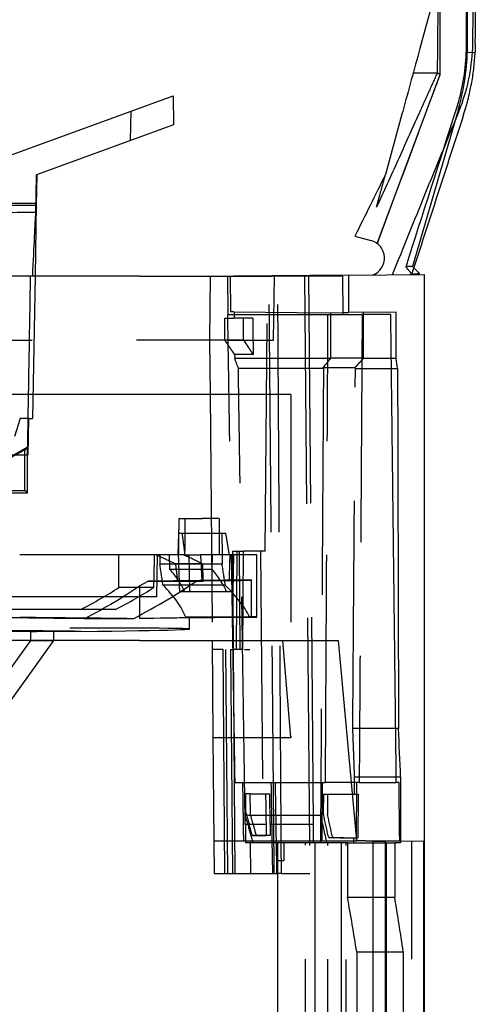
# Model space of a CAD drawing. Units: millimetres. Extents: x -45 to 45, y -100 to 282.
# Drawn here: x 12 to 37, y 199 to 253 of the extents above; entities that cross this region are included whole.
import ezdxf

# ---------------------------------------------------------------- set-up
doc = ezdxf.new("R2010")
doc.units = ezdxf.units.MM
doc.linetypes.add('DASHED', pattern=[0.75, 0.5, -0.25])
doc.layers.add('GEB-KONTUR-A', color=5, linetype='CONTINUOUS')
doc.layers.add('GEB-VERDECKT', color=2, linetype='DASHED')

msp = doc.modelspace()

# ---------------------------------------------------------------- linework, layer by layer
at = {"layer": 'GEB-KONTUR-A', "ltscale": 25}
for p, q in [((34.977, 254.917), (34.12, 251.783)), ((34.12, 251.783), (34.045, 251.507)), ((37.074, 251.346), (37.073, 251.307)), ((10.958, 245.427), (20.5, 248.9)), ((20.5, 248.9), (20.528, 247.314)), ((33.06, 247.907), (32.151, 244.583)), ((33.1, 248.055), (33.06, 247.907)), ((20.528, 247.314), (13.005, 244.576)), ((13.018, 244.58), (12.988, 242.889)), ((12.994, 243), (12.924, 239)), ((12.994, 243), (12.99, 243)), ((30.476, 241.202), (31.359, 240.966)), ((18.662, 239), (-18.662, 239)), ((18.662, 239), (25.913, 239)), ((23.623, 239.002), (23.821, 239.004)), ((23.623, 239.002), (23.623, 239)), ((30.125, 239.059), (23.821, 239.004)), ((29.812, 239), (25.913, 239)), ((29.841, 236.9), (29.812, 239)), ((30.125, 239.059), (34.3, 239.095)), ((30.125, 239.059), (30.125, 237.01)), ((33.591, 239.095), (33.485, 239.088)), ((34.027, 239.152), (33.711, 239.468)), ((34.028, 239.093), (34.028, 239.152)), ((34.3, 185), (34.3, 239.095)), ((29.84, 237.007), (30.125, 237.01)), ((29.841, 236.9), (30.831, 236.9)), ((32.747, 237.032), (30.125, 237.01)), ((32.446, 236.9), (30.831, 236.9)), ((30.957, 236.9), (30.957, 237.017)), ((32.747, 234.5), (32.747, 237.032)), ((32.474, 234.5), (32.747, 234.5)), ((32.481, 233.933), (32.818, 233.933)), ((18.662, 219), (-18.662, 219)), ((3.1, 205.634), (12.69, 219)), ((13.943, 219), (5.356, 207.031)), ((18.662, 219), (26.071, 219)), ((22.644, 219), (22.69, 213.671)), ((26.071, 219), (29.575, 219)), ((26.952, 213.671), (26.514, 219)), ((30.586, 208), (29.575, 219)), ((32.87, 214.167), (32.715, 214.167)), ((22.69, 213.671), (22.74, 208)), ((22.69, 213.671), (26.952, 213.671)), ((32.986, 211.5), (32.746, 211.5)), ((32.987, 211.5), (32.987, 207.9)), ((32.898, 211.2), (32.75, 211.2)), ((22.74, 208), (22.756, 206.2)), ((22.74, 208), (30.586, 208)), ((24.474, 208), (24.474, 207.9)), ((28.586, 207.9), (24.474, 207.9)), ((24.774, 206.2), (24.757, 207.9)), ((26.25, 179.281), (26.25, 207.9)), ((29.74, 207.9), (28.586, 207.9)), ((29.74, 179.232), (29.74, 207.9)), ((30.069, 207.9), (30.069, 204.9)), ((30.069, 207.9), (32.661, 207.9)), ((30.424, 207.9), (30.425, 208)), ((31.06, 208), (30.586, 208)), ((31.06, 208), (32.936, 208)), ((32.661, 207.9), (32.661, 204.9)), ((32.987, 207.9), (32.661, 207.9)), ((22.756, 206.2), (24.774, 206.2)), ((24.774, 206.2), (26.2, 206.2)), ((26.25, 206.2), (26.2, 206.2)), ((30.069, 204.9), (32.661, 204.9)), ((30.575, 201.899), (30.575, 179.337)), ((30.575, 201.899), (33.125, 201.899)), ((33.125, 201.899), (33.125, 51.549))]:
    msp.add_line(p, q, dxfattribs=at)
msp.add_arc((31.1, 240), 1, 291.6296, 74.9986, dxfattribs=at)
for centre, major_axis, ratio, start_param, end_param in [((24.706, 250.781), (-9.048, -9.227), 0.916081, 2.066201, 2.104022), ((24.704, 250.79), (-8.978, -9.303), 0.916745, 2.09603, 2.109166), ((24.594, 250.81), (-9.06, -9.397), 0.916282, 2.111755, 2.122684), ((91.295, 209), (-419.224, 0.599), 0.08109, 4.900445, 4.905455), ((0, 208.28), (0.356, 85.75), 0.399979, 5.017857, 5.024799), ((0, 146.686), (0.306, 229.431), 0.149494, 4.998987, 5.011129), ((0, -1670.854), (0, 2554.814), 0.015117, 5.537632, 5.538614), ((0, 184.375), (0.383, 60.743), 0.524298, 5.008357, 5.060378), ((0, 184.375), (0.413, 65.416), 0.524298, 4.986903, 5.034849)]:
    msp.add_ellipse(centre, major_axis=major_axis, ratio=ratio, start_param=start_param, end_param=end_param, dxfattribs=at)
for points, knots in [([(37.126, 269.603), (37.103, 266.637), (37.075, 263.67), (37.009, 257.737), (36.972, 254.771), (36.929, 251.804)], [0.000001, 0.000001, 0.000001, 0.000001, 0.893408, 0.893408, 1.786816, 1.786816, 1.786816, 1.786816]), ([(37.085, 251.807), (37.096, 254.403), (37.106, 256.996), (37.124, 262.187), (37.131, 264.781), (37.138, 267.376)], [0.000027, 0.000027, 0.000027, 0.000027, 0.779641, 0.779641, 1.559243, 1.559243, 1.559243, 1.559243]), ([(34.045, 251.507), (33.887, 250.931), (33.73, 250.358), (33.415, 249.205), (33.26, 248.639), (33.1, 248.055)], [0, 0, 0, 0, 0.1792715, 0.1792715, 0.358411, 0.358411, 0.358411, 0.358411]), ([(36.922, 251.529), (36.897, 250.938), (36.821, 250.348), (36.573, 249.187), (36.4, 248.617), (36.182, 248.064)], [0, 0, 0, 0, 0.178221, 0.178221, 0.356368, 0.356368, 0.356368, 0.356368]), ([(36.929, 251.804), (36.929, 251.758), (36.928, 251.713), (36.925, 251.621), (36.924, 251.575), (36.922, 251.529)], [0, 0, 0, 0, 0.01380187, 0.01380187, 0.02760374, 0.02760374, 0.02760374, 0.02760374]), ([(37.085, 251.807), (37.085, 251.784), (37.085, 251.761), (37.084, 251.715), (37.084, 251.691), (37.084, 251.668)], [-0.01395688, -0.01395688, -0.01395688, -0.01395688, -0.00698592, -0.00698592, -0.00000853, -0.00000853, -0.00000853, -0.00000853]), ([(36.887, 249.637), (36.937, 249.913), (36.977, 250.191), (37.039, 250.748), (37.061, 251.027), (37.073, 251.307)], [0.0000348, 0.0000348, 0.0000348, 0.0000348, 0.0841747, 0.0841747, 0.1683155, 0.1683155, 0.1683155, 0.1683155]), ([(36.676, 248.668), (36.718, 248.828), (36.756, 248.989), (36.816, 249.265), (36.839, 249.38), (36.861, 249.496)], [-0.09931832, -0.09931832, -0.09931832, -0.09931832, -0.04966628, -0.04966628, -0.01444786, -0.01444786, -0.01444786, -0.01444786]), ([(36.123, 247.917), (35.518, 246.446), (34.915, 244.974), (33.716, 242.029), (33.118, 240.554), (32.523, 239.08)], [0, 0, 0, 0, 0.4770222, 0.4770222, 0.9540528, 0.9540528, 0.9540528, 0.9540528]), ([(36.444, 247.876), (35.967, 246.415), (35.489, 244.948), (34.539, 242.025), (34.064, 240.558), (33.591, 239.095)], [-0.9219886, -0.9219886, -0.9219886, -0.9219886, -0.4610776, -0.4610776, -0.0000139, -0.0000139, -0.0000139, -0.0000139]), ([(36.182, 248.064), (36.173, 248.04), (36.163, 248.015), (36.143, 247.966), (36.133, 247.941), (36.123, 247.917)], [0.000001, 0.000001, 0.000001, 0.000001, 0.00794442, 0.00794442, 0.01588783, 0.01588783, 0.01588783, 0.01588783]), ([(12.969, 242.507), (12.975, 242.852), (12.981, 243.197), (12.993, 243.886), (12.999, 244.231), (13.005, 244.576)], [-0.2069119, -0.2069119, -0.2069119, -0.2069119, -0.1034566, -0.1034566, -0.000001, -0.000001, -0.000001, -0.000001]), ([(32.151, 244.583), (31.872, 244.019), (31.594, 243.456), (31.036, 242.329), (30.756, 241.765), (30.476, 241.202)], [-0.3769407, -0.3769407, -0.3769407, -0.3769407, -0.1884776, -0.1884776, -0.0000327, -0.0000327, -0.0000327, -0.0000327]), ([(12.988, 242.889), (12.992, 242.963), (12.994, 243), (12.994, 243), (12.994, 243), (12.994, 243)], [-0.5494081, -0.5494081, -0.5494081, -0.5494081, -0.2747045, -0.2747045, -0.2747045, -0.2747045, -0.2747045, -0.2747045]), ([(12.796, 239), (12.837, 239.852), (12.872, 240.576), (12.93, 241.751), (12.953, 242.2), (12.969, 242.507)], [-1.087126, -1.087126, -1.087126, -1.087126, -0.543566, -0.543566, -0.000003, -0.000003, -0.000003, -0.000003]), ([(33.6, 239.122), (33.741, 239.131), (33.847, 239.139), (33.991, 239.149), (34.028, 239.152), (34.028, 239.152)], [0.0049235, 0.0049235, 0.0049235, 0.0049235, 0.2725928, 0.2725928, 0.5451821, 0.5451821, 0.5451821, 0.5451821])]:
    msp.add_open_spline(points, degree=3, knots=knots, dxfattribs=at)
for points in [[(32.472, 234.686), (32.459, 235.793), (32.446, 236.9)], [(32.75, 211.2), (32.612, 222.897), (32.474, 234.496)], [(32.936, 208), (32.917, 209.601), (32.898, 211.2)]]:
    msp.add_open_spline(points, degree=2, dxfattribs=at)
for points, weights in [([(32.818, 233.933), (32.844, 224.058), (32.87, 214.167)], [0.999980041056, 0.99994915084, 0.999925193491]), ([(28.587, 208), (28.586, 207.95), (28.586, 207.9)], [1.0000001401, 1.00000013399, 1.00000012784])]:
    msp.add_rational_spline(points, weights, degree=2, dxfattribs=at)
at = {"layer": 'GEB-VERDECKT', "ltscale": 25}
for p, q in [((35.15, 250.086), (35.15, 272.625)), ((36.65, 251.639), (36.65, 268.166)), ((36.598, 251.57), (36.641, 267.345)), ((36.598, 251.57), (36.641, 267.345)), ((36.598, 251.639), (36.598, 251.57)), ((36.598, 251.639), (36.598, 251.639)), ((37.084, 251.668), (37.073, 251.307)), ((37.084, 251.668), (37.074, 251.346)), ((36.696, 251.28), (36.689, 251.283)), ((36.696, 251.28), (36.689, 251.283)), ((36.696, 251.28), (37.073, 251.307)), ((31.691, 240.807), (35.15, 250.086)), ((36.155, 248.174), (33.638, 239.542)), ((36.05, 248.192), (36.067, 248.246)), ((36.067, 248.246), (36.067, 248.246)), ((18.172, 246.456), (18.2, 248.063)), ((32.151, 244.583), (32.151, 244.583)), ((12.99, 243), (10.933, 243)), ((33.711, 239.468), (33.638, 239.542)), ((12.924, 239), (12.788, 231.2)), ((22.531, 239), (22.5, 235.5)), ((23.483, 239), (23.501, 236.9)), ((23.623, 239.002), (23.623, 239.002)), ((23.623, 239), (23.644, 237.047)), ((25.547, 223.9), (25.679, 239)), ((26.019, 235.5), (26.067, 239)), ((27.714, 239), (28, 206.2)), ((27.928, 239.04), (28.191, 208.9)), ((33.591, 239.095), (33.484, 239.088)), ((23.501, 236.9), (29.841, 236.9)), ((23.501, 236.9), (23.501, 236.9)), ((23.842, 237.045), (23.644, 237.047)), ((23.644, 237.047), (23.644, 237.047)), ((23.842, 237.045), (29.035, 237)), ((23.855, 237.045), (23.858, 236.7)), ((29.035, 237), (29.84, 237.007)), ((29.146, 237.001), (29.146, 234.5)), ((30.957, 234.5), (30.957, 236.9)), ((23.334, 235.507), (23.334, 236.7)), ((23.334, 236.7), (23.858, 236.7)), ((24.872, 236.7), (23.858, 236.7)), ((24.36, 235.507), (24.36, 236.7)), ((-18.488, 235.5), (18.488, 235.5)), ((23.563, 235.5), (18.488, 235.5)), ((22.5, 235.5), (22.526, 232.5)), ((23.334, 235.507), (24.36, 235.507)), ((23.563, 235.5), (26.019, 235.5)), ((23.878, 234.7), (23.88, 234.5)), ((23.88, 234.5), (29.146, 234.5)), ((30.957, 234.5), (29.146, 234.5)), ((30.957, 234.5), (32.474, 234.5)), ((24.081, 233.956), (28.703, 233.956)), ((28.703, 233.956), (28.752, 234)), ((30.504, 233.933), (32.481, 233.933)), ((18.488, 232.5), (-18.488, 232.5)), ((23.563, 232.5), (18.488, 232.5)), ((22.526, 232.5), (22.644, 219)), ((26.952, 232.5), (23.563, 232.5)), ((26.952, 232.5), (26.952, 213.671)), ((12.1, 231.2), (11.8, 230.2)), ((12.589, 231.2), (12.1, 231.2)), ((12.553, 229.2), (12.589, 231.2)), ((12.589, 231.2), (12.788, 231.2)), ((11.6, 229.1), (12.5, 229.62)), ((12.36, 229.475), (11.615, 229.044)), ((12.5, 229.62), (12.36, 229.475)), ((12.36, 227.24), (12.36, 229.475)), ((12.5, 229.62), (12.5, 227.1)), ((7.444, 229.2), (12.495, 229.2)), ((5.046, 227.24), (12.36, 227.24)), ((12.5, 227.1), (6.893, 227.1)), ((12.36, 227.24), (12.5, 227.1)), ((20.813, 225.7), (22.121, 225.7)), ((23.02, 225.7), (22.121, 225.7)), ((23.02, 225.7), (23.037, 223.7)), ((20.787, 223.7), (20.815, 224.9)), ((20.987, 224.9), (23.391, 224.9)), ((23.178, 224.9), (23.189, 223.7)), ((23.814, 218.5), (23.77, 223.9)), ((23.77, 223.9), (24.125, 223.9)), ((24.006, 223.9), (23.962, 218.5)), ((24.125, 223.9), (24.365, 223.9)), ((24.125, 223.9), (24.17, 218.5)), ((24.32, 218.5), (24.365, 223.9)), ((25.547, 223.9), (24.365, 223.9)), ((25.296, 223.9), (25.45, 206.2)), ((21.081, 223.7), (12.083, 223.7)), ((19.6, 221.4), (19.64, 223.7)), ((19.771, 223.7), (19.771, 223.2)), ((20.326, 222.908), (20.309, 223.7)), ((21.081, 223.7), (22.004, 223.7)), ((21.365, 223.7), (21.4, 221.7)), ((23.631, 223.7), (22.004, 223.7)), ((23.189, 223.7), (23.189, 223.2)), ((25.1, 223.7), (23.631, 223.7)), ((23.737, 221.7), (23.771, 223.7)), ((23.8, 221.7), (23.835, 223.7)), ((25.1, 220.291), (25.1, 223.7)), ((23.189, 223.2), (19.771, 223.2)), ((22.649, 222.908), (20.326, 222.908)), ((22.121, 223.202), (20.631, 223.202)), ((18.653, 222.005), (19.125, 222.252)), ((24.795, 222.325), (19.125, 222.252)), ((19.125, 222.252), (21.762, 222.252)), ((22.16, 222.259), (20.743, 222.256)), ((22.078, 222.283), (23.589, 222.288)), ((24.795, 220.275), (24.795, 222.325)), ((19.443, 221.908), (17.525, 221.908)), ((18.653, 222.005), (18.653, 220.228)), ((23.365, 222.032), (19.946, 222.032)), ((20.847, 221.7), (23.737, 221.7)), ((23.8, 221.7), (23.737, 221.7)), ((19.6, 221.4), (7.659, 221.4)), ((17.334, 220.7), (11.413, 220.7)), ((18.311, 220.198), (15.638, 220.198)), ((18.653, 220.228), (24.795, 220.275)), ((24.695, 220.306), (21.191, 220.288)), ((21.4, 219.629), (21.4, 220.277)), ((12.691, 219.504), (3.1, 219.504)), ((5.356, 219.512), (13.947, 219.512)), ((12.691, 219.002), (12.691, 219.504)), ((12.691, 219.504), (13.005, 219.5)), ((13.005, 219.5), (13.947, 219.512)), ((15.461, 219.5), (13.005, 219.5)), ((13.947, 219.512), (13.947, 219.005)), ((12.69, 219), (12.691, 219.002)), ((12.691, 219.002), (13.005, 219)), ((13.005, 219), (13.947, 219.005)), ((13.947, 219.005), (13.943, 219)), ((23.241, 218.5), (22.648, 218.5)), ((23.339, 206.2), (23.241, 218.5)), ((23.385, 218.5), (23.483, 206.2)), ((23.659, 218.5), (23.76, 206.2)), ((23.659, 218.5), (23.806, 218.5)), ((23.907, 206.2), (23.806, 218.5)), ((24.32, 218.5), (23.806, 218.5)), ((32.715, 214.167), (30.36, 214.167)), ((30.451, 210.567), (30.461, 211.5)), ((30.46, 211.5), (30.461, 211.5)), ((30.461, 211.5), (30.461, 211.5)), ((32.746, 211.5), (30.461, 211.5)), ((32.986, 211.5), (32.987, 211.5)), ((23.902, 211.2), (28.862, 211.2)), ((28.677, 211.2), (28.659, 208)), ((30.713, 211.2), (28.862, 211.2)), ((30.557, 211.2), (30.537, 208)), ((30.713, 211.2), (32.75, 211.2)), ((24.711, 210.586), (24.484, 210.586)), ((24.711, 210.586), (24.727, 209.536)), ((24.711, 210.586), (25.794, 210.586)), ((25.794, 210.586), (25.81, 208.9)), ((28.749, 210.567), (28.742, 209.537)), ((28.749, 210.567), (28.97, 210.567)), ((28.97, 210.567), (28.964, 209.537)), ((28.97, 210.567), (30.642, 210.567)), ((30.661, 210.567), (30.637, 208.167)), ((30.642, 210.567), (30.661, 210.567)), ((24.452, 209.419), (28.596, 209.419)), ((28.964, 209.537), (28.964, 209.537)), ((24.459, 208.9), (24.469, 208.9)), ((24.469, 208.9), (24.474, 208)), ((24.907, 208.9), (24.469, 208.9)), ((25.601, 208.898), (25.601, 208.286)), ((25.819, 208.9), (25.811, 208.9)), ((28.2, 208.9), (25.819, 208.9)), ((25.82, 208.9), (25.82, 208.286)), ((28.2, 207.9), (28.2, 208.9)), ((25.82, 208.286), (25.601, 208.286)), ((29.666, 208.167), (29.88, 208.167)), ((29.88, 208.167), (30.618, 208.167)), ((30.425, 208), (30.427, 208.167)), ((30.618, 208.167), (30.637, 208.167)), ((24.757, 207.9), (24.756, 208)), ((26.582, 207.9), (26.582, 206.9)), ((27.757, 20.258), (27.757, 207.9)), ((28.279, 207.9), (28.279, 20.253)), ((28.997, 20.247), (28.997, 207.9)), ((30.069, 207.9), (29.74, 207.9)), ((30, 20.238), (30, 207.9)), ((31.456, 207.97), (32.137, 207.976)), ((31.456, 207.97), (31.456, 20.225)), ((31.463, 207.9), (31.463, 20.225)), ((32.137, 207.976), (34.242, 207.995)), ((32.137, 207.976), (32.137, 20.22)), ((32.2, 207.9), (32.2, 20.219)), ((33.599, 51.507), (33.599, 207.989)), ((34.242, 207.995), (34.242, 51.458)), ((26.582, 206.9), (26.25, 206.9)), ((26.445, 206.2), (26.25, 206.2)), ((26.445, 206.2), (28, 206.2))]:
    msp.add_line(p, q, dxfattribs=at)
msp.add_arc((24.212, 251.648), 12.438, 343.7838, 359.9596, dxfattribs=at)
for centre, major_axis, ratio, start_param, end_param in [((36.335, 248.1), (-0.285, 0.091), 0.001337, 0.000534, 0.000568), ((36.336, 248.1), (-0.286, 0.091), 0.002229, 0.000056, 0.00009), ((36.354, 248.157), (-0.286, 0.09), 0.003272, 6.283047, 6.283305), ((36.353, 248.157), (-0.286, 0.089), 0.005371, 6.283146, 6.283406), ((24.704, 250.79), (-8.978, -9.303), 0.916745, 2.109166, 2.112363), ((35.887, 209), (-362.26, -0.601), 0.093841, 4.775487, 4.781191), ((0, 152.331), (23.902, 154.911), 0.15634, 5.330805, 5.331012), ((0.004, 209.902), (-0.384, 46.97), 0.599888, 5.245099, 5.258645), ((0.007, 210.188), (0.331, 79.68), 0.399864, 5.016645, 5.017531), ((0.235, 223.059), (-23.413, 2.808), 0.21232, 3.68091, 3.768385), ((0, 223.181), (25.092, -3.009), 0.212295, 0.517634, 0.599154), ((0, 222.2), (8.643, 286.893), 0.082138, 4.715171, 4.720092), ((0, 223.2), (9.448, -52.98), 0.362432, 1.484251, 1.506256), ((0.042, 222.851), (-21.359, 2.724), 0.341266, 3.350857, 3.506596), ((0, 222.2), (-11.854, 286.893), 0.077117, 4.70941, 4.712695), ((-0.047, 222.955), (23.799, -3.035), 0.341266, 0.2124, 0.352196), ((0, 223.2), (11.081, -62.14), 0.362432, 1.487495, 1.506256), ((0, 220.106), (-25.049, -6.598), 0.242273, 2.324691, 2.556248), ((-0.012, 222.2), (23.5, 0.142), 0.006306, 5.794983, 5.935088), ((0, 222.2), (25.1, 0.151), 0.006306, 5.761529, 5.794248), ((0, 222.2), (-25.1, -0.151), 0.006306, 2.792796, 2.985416), ((-0.078, 221.851), (-21.335, -4.867), 0.284595, 2.317485, 2.473224), ((0, 220.106), (-21.357, -5.625), 0.242273, 2.326459, 2.5656), ((0.086, 221.955), (23.672, 5.4), 0.284595, 5.461624, 5.602013), ((0, 222.2), (21.374, -3.27), 0.323199, 0.18925, 0.420099), ((0, 222.2), (-25.069, 3.835), 0.323199, 3.370854, 3.564936), ((0, 220.2), (-21.4, 0.129), 0.006306, 3.893038, 4.328455), ((0, 220.2), (25.1, -0.151), 0.006306, 0.753214, 1.068569), ((0, 220.2), (-21.4, -0.077), 0.003783, 2.629312, 3.281424), ((0, 220.2), (-25.1, -0.091), 0.003783, 2.98544, 3.321435), ((0, 219.5), (21.4, 0.129), 0.006306, 5.519744, 7.469971), ((0, 219.5), (21.4, -0.129), 0.006306, 0.763441, 1.186862), ((0, 218.5), (25.342, 0), 0.00001, 6.012617, 6.058138), ((0.018, 160.139), (0.28, 209.983), 0.149187, 4.959687, 4.972811), ((0, -1662.696), (0, 2538.496), 0.015117, 5.539859, 5.542774), ((0, -1670.854), (0, 2554.814), 0.015117, 5.538614, 5.540522), ((0.004, 180.81), (0.331, -56.873), 0.499892, 2.084446, 2.094986), ((0, 181.259), (0, 57.262), 0.496454, 5.217896, 5.227951), ((-0.005, 183.014), (0.368, -63.223), 0.499877, 1.972459, 1.998739), ((0, 183.085), (0, 63.474), 0.497946, 5.120581, 5.14071), ((0, 183.093), (0, 63.875), 0.497946, 5.117732, 5.137707), ((0, 181.803), (0.328, -56.4), 0.499968, 2.048947, 2.069055), ((0, 182.139), (0, 56.658), 0.494193, 5.193227, 5.20427), ((0.044, 208.583), (27.951, 0.285), 0.004823, 0.416831, 0.491894), ((0.086, 208.587), (27.905, 0.277), 0.005036, 0.41678, 0.491955), ((0, 181.123), (0, 57.536), 0.494116, 5.216209, 5.217971), ((0, 182.139), (0, -57.063), 0.494193, 2.047938, 2.05892), ((-0.002, 208.391), (28.002, -0.119), 0.000401, 0.416951, 0.477356), ((-0.002, 208.394), (28.202, -0.122), 0.000394, 0.413812, 0.473685), ((-0.002, 208.393), (28.202, -0.121), 0.000405, 0.413812, 0.473685), ((-0.005, 208.142), (31.858, 0), 0.002191, 0.372709, 0.419632), ((-0.005, 208.141), (31.858, 0), 0.002197, 0.372709, 0.419632), ((-0.004, 208.141), (32.057, 0), 0.002195, 0.370266, 0.416845)]:
    msp.add_ellipse(centre, major_axis=major_axis, ratio=ratio, start_param=start_param, end_param=end_param, dxfattribs=at)
for points, knots in [([(35.04, 255.147), (35.035, 254.561), (35.03, 253.975), (35.019, 252.803), (35.013, 252.217), (35.007, 251.631)], [0, 0, 0, 0, 0.1764855, 0.1764855, 0.3529998, 0.3529998, 0.3529998, 0.3529998]), ([(35.007, 251.631), (35.007, 251.585), (35.006, 251.539), (35.005, 251.448), (35.005, 251.402), (35.005, 251.356)], [0.000001, 0.000001, 0.000001, 0.000001, 0.0137978, 0.0137978, 0.0275946, 0.0275946, 0.0275946, 0.0275946]), ([(36.689, 251.283), (36.638, 251.338), (36.607, 251.384), (36.6, 251.457), (36.597, 251.482), (36.597, 251.511), (36.598, 251.57)], [0, 0, 0, 0, 0.743008, 0.743008, 0.743008, 1, 1, 1, 1]), ([(36.689, 251.283), (36.637, 251.339), (36.608, 251.381), (36.6, 251.454), (36.597, 251.479), (36.597, 251.508), (36.598, 251.57)], [0, 0, 0, 0, 0.743008, 0.743008, 0.743008, 1, 1, 1, 1]), ([(35.005, 251.356), (35.003, 251.158), (35.001, 250.959), (34.997, 250.562), (34.995, 250.364), (34.993, 250.165)], [0.000001, 0.000001, 0.000001, 0.000001, 0.0596959, 0.0596959, 0.1194252, 0.1194252, 0.1194252, 0.1194252]), ([(35.15, 250.086), (34.987, 249.647), (34.817, 249.192), (34.355, 247.951), (34.06, 247.158), (33.074, 244.512), (32.382, 242.657), (31.691, 240.807)], [0, 0, 0, 0, 0.145655, 0.145655, 0.3988628, 0.3988628, 0.9927594, 0.9927594, 0.9927594, 0.9927594]), ([(33.678, 250.168), (33.898, 250.167), (34.117, 250.167), (34.555, 250.166), (34.774, 250.165), (34.993, 250.165)], [-0.1316526, -0.1316526, -0.1316526, -0.1316526, -0.0658154, -0.0658154, 0, 0, 0, 0]), ([(34.993, 250.165), (34.837, 249.815), (34.68, 249.465), (34.365, 248.765), (34.208, 248.414), (34.05, 248.064)], [0.0000602, 0.0000602, 0.0000602, 0.0000602, 0.1152175, 0.1152175, 0.2304228, 0.2304228, 0.2304228, 0.2304228]), ([(35.15, 250.086), (35.15, 250.085), (35.137, 250.093), (35.084, 250.12), (35.045, 250.139), (34.993, 250.165)], [0, 0, 0, 0, 0.3963944, 0.3963944, 0.7926094, 0.7926094, 0.7926094, 0.7926094]), ([(33.984, 247.917), (33.599, 247.06), (33.214, 246.206), (32.439, 244.497), (32.051, 243.643), (31.66, 242.79)], [0.000001, 0.000001, 0.000001, 0.000001, 0.2817478, 0.2817478, 0.5634085, 0.5634085, 0.5634085, 0.5634085]), ([(34.05, 248.064), (34.039, 248.04), (34.028, 248.015), (34.006, 247.966), (33.995, 247.941), (33.984, 247.917)], [0.000001, 0.000001, 0.000001, 0.000001, 0.00807425, 0.00807425, 0.0161475, 0.0161475, 0.0161475, 0.0161475]), ([(31.8, 243.3), (31.859, 243.516), (31.921, 243.741), (32.038, 244.169), (32.095, 244.378), (32.151, 244.583)], [0.000001, 0.000001, 0.000001, 0.000001, 0.0909674, 0.0909674, 0.1830216, 0.1830216, 0.1830216, 0.1830216]), ([(31.66, 242.79), (31.684, 242.875), (31.707, 242.961), (31.754, 243.131), (31.777, 243.216), (31.8, 243.3)], [0.00000099, 0.00000099, 0.00000099, 0.00000099, 0.03547817, 0.03547817, 0.07095551, 0.07095551, 0.07095551, 0.07095551]), ([(33.346, 239.425), (33.342, 239.431), (33.337, 239.436), (33.316, 239.463), (33.302, 239.482), (33.288, 239.506), (33.284, 239.513), (33.282, 239.522), (33.284, 239.525), (33.287, 239.525)], [-0.02910359, -0.02910359, -0.02910359, -0.02910359, -0.02635304, -0.02635304, -0.01458828, -0.01458828, -0.00712211, -0.00712211, 0, 0, 0, 0]), ([(33.638, 239.542), (33.637, 239.542), (33.608, 239.541), (33.491, 239.535), (33.403, 239.53), (33.287, 239.525)], [0.0000034, 0.0000034, 0.0000034, 0.0000034, 0.2434133, 0.2434133, 0.4868325, 0.4868325, 0.4868325, 0.4868325]), ([(12.662, 239), (12.634, 237.367), (12.606, 235.733), (12.551, 232.467), (12.523, 230.833), (12.495, 229.2)], [0.0000001, 0.0000001, 0.0000001, 0.0000001, 0.4901461, 0.4901461, 0.980292, 0.980292, 0.980292, 0.980292]), ([(33.346, 239.425), (33.387, 239.375), (33.428, 239.324), (33.51, 239.223), (33.551, 239.173), (33.592, 239.122)], [-0.05089591, -0.05089591, -0.05089591, -0.05089591, -0.02537689, -0.02537689, -0.00000218, -0.00000218, -0.00000218, -0.00000218]), ([(24.892, 234.7), (24.856, 234.7), (24.82, 234.7), (24.783, 234.7), (24.502, 234.7), (24.2, 234.7), (23.878, 234.7)], [-0.0235479, -0.0235479, -0.0235479, -0.0235479, 0, 0, 0, 0.1818861, 0.1818861, 0.1818861, 0.1818861]), ([(28.752, 234), (28.804, 234), (28.856, 234), (28.907, 234), (29.51, 234), (30.045, 234), (30.495, 234)], [-0.0352676, -0.0352676, -0.0352676, -0.0352676, 0, 0, 0, 0.4161738, 0.4161738, 0.4161738, 0.4161738]), ([(12.553, 229.2), (12.544, 229.2), (12.535, 229.2), (12.515, 229.2), (12.505, 229.2), (12.495, 229.2)], [-0.2729574, -0.2729574, -0.2729574, -0.2729574, -0.1364792, -0.1364792, -0.000001, -0.000001, -0.000001, -0.000001]), ([(20.815, 224.9), (20.844, 224.9), (20.873, 224.9), (20.93, 224.9), (20.959, 224.9), (20.987, 224.9)], [-0.04616755, -0.04616755, -0.04616755, -0.04616755, -0.02308377, -0.02308377, 0, 0, 0, 0]), ([(20.987, 224.9), (21.014, 224.7), (21.04, 224.5), (21.092, 224.1), (21.118, 223.9), (21.143, 223.7)], [-0.1300087, -0.1300087, -0.1300087, -0.1300087, -0.0650044, -0.0650044, 0, 0, 0, 0]), ([(23.586, 223.7), (23.555, 223.9), (23.522, 224.1), (23.457, 224.5), (23.424, 224.7), (23.391, 224.9)], [-0.1300255, -0.1300255, -0.1300255, -0.1300255, -0.0650128, -0.0650128, 0, 0, 0, 0]), ([(24.499, 209.536), (24.495, 209.712), (24.493, 209.902), (24.489, 210.229), (24.487, 210.344), (24.484, 210.586)], [0.0000092, 0.0000092, 0.0000092, 0.0000092, 0.052777, 0.052777, 0.1085529, 0.1085529, 0.1085529, 0.1085529]), ([(25.576, 210.586), (25.579, 210.311), (25.583, 210.022), (25.592, 209.459), (25.596, 209.185), (25.601, 208.898)], [0, 0, 0, 0, 0.0823811, 0.0823811, 0.1656084, 0.1656084, 0.1656084, 0.1656084]), ([(24.499, 209.536), (24.499, 209.528), (24.5, 209.52), (24.502, 209.505), (24.504, 209.497), (24.506, 209.491)], [-0.004768628, -0.004768628, -0.004768628, -0.004768628, -0.002386008, -0.002386008, -0.000006118, -0.000006118, -0.000006118, -0.000006118]), ([(24.506, 209.491), (24.53, 209.406), (24.554, 209.325), (24.605, 209.154), (24.631, 209.066), (24.654, 208.989)], [-0.05352052, -0.05352052, -0.05352052, -0.05352052, -0.02674805, -0.02674805, -0.00000323, -0.00000323, -0.00000323, -0.00000323]), ([(24.727, 209.536), (24.727, 209.523), (24.729, 209.509), (24.732, 209.494), (24.732, 209.493), (24.733, 209.491)], [-0.033519119, -0.033519119, -0.033519119, -0.033519119, -0.029540698, -0.029540698, -0.02900368, -0.02900368, -0.02900368, -0.02900368]), ([(28.742, 209.537), (28.742, 209.512), (28.744, 209.486), (28.749, 209.457), (28.75, 209.453), (28.751, 209.449)], [0.063981962, 0.063981962, 0.063981962, 0.063981962, 0.071439342, 0.071439342, 0.07280806, 0.07280806, 0.07280806, 0.07280806]), ([(28.964, 209.537), (28.964, 209.512), (28.966, 209.486), (28.971, 209.457), (28.972, 209.453), (28.973, 209.449)], [-0.063762657, -0.063762657, -0.063762657, -0.063762657, -0.056302972, -0.056302972, -0.054936182, -0.054936182, -0.054936182, -0.054936182]), ([(24.654, 208.989), (24.658, 208.974), (24.663, 208.958), (24.672, 208.928), (24.676, 208.913), (24.681, 208.898)], [-0.01046236, -0.01046236, -0.01046236, -0.01046236, -0.00523311, -0.00523311, -0.000004, -0.000004, -0.000004, -0.000004]), ([(24.825, 208.345), (24.828, 208.335), (24.831, 208.326), (24.839, 208.31), (24.845, 208.302), (24.858, 208.293), (24.864, 208.29), (24.87, 208.29)], [0.03560692, 0.03560692, 0.03560692, 0.03560692, 0.03885603, 0.03885603, 0.04290497, 0.04290497, 0.04684667, 0.04684667, 0.04684667, 0.04684667]), ([(25.05, 208.345), (25.053, 208.335), (25.056, 208.326), (25.065, 208.31), (25.07, 208.302), (25.083, 208.293), (25.089, 208.29), (25.095, 208.29)], [0.03557364, 0.03557364, 0.03557364, 0.03557364, 0.03882026, 0.03882026, 0.04286287, 0.04286287, 0.04679845, 0.04679845, 0.04679845, 0.04679845]), ([(29.01, 208.281), (29.014, 208.262), (29.019, 208.245), (29.033, 208.212), (29.044, 208.196), (29.066, 208.175), (29.078, 208.17), (29.089, 208.17)], [0.07194438, 0.07194438, 0.07194438, 0.07194438, 0.0781208, 0.0781208, 0.08640912, 0.08640912, 0.09452237, 0.09452237, 0.09452237, 0.09452237]), ([(29.229, 208.281), (29.233, 208.262), (29.239, 208.245), (29.253, 208.212), (29.263, 208.196), (29.285, 208.175), (29.297, 208.17), (29.308, 208.17)], [-0.05429491, -0.05429491, -0.05429491, -0.05429491, -0.04811049, -0.04811049, -0.03983312, -0.03983312, -0.03171399, -0.03171399, -0.03171399, -0.03171399])]:
    msp.add_open_spline(points, degree=3, knots=knots, dxfattribs=at)
for points, degree in [([(36.171, 248.594), (36.444, 249.569), (36.59, 250.59), (36.598, 251.599)], 3), ([(37.085, 251.807), (37.085, 251.807), (37.085, 251.807), (37.085, 251.807)], 3), ([(34.993, 250.165), (34.993, 250.165), (34.993, 250.165), (34.993, 250.165)], 3), ([(36.861, 249.496), (36.87, 249.543), (36.879, 249.59), (36.887, 249.637)], 3), ([(33.283, 239.522), (34.203, 242.413), (35.125, 245.303), (36.05, 248.192)], 3), ([(36.05, 248.192), (36.05, 248.192), (36.05, 248.192), (36.05, 248.192)], 3), ([(36.067, 248.246), (36.104, 248.362), (36.138, 248.478), (36.171, 248.594)], 3), ([(12.994, 243), (12.994, 243), (12.992, 242.963), (12.988, 242.889)], 3), ([(33.346, 239.425), (33.346, 239.425), (33.346, 239.425), (33.346, 239.425)], 3), ([(33.591, 239.095), (33.591, 239.095), (33.591, 239.095), (33.591, 239.095)], 3), ([(33.592, 239.122), (33.594, 239.122), (33.597, 239.122), (33.6, 239.122)], 3), ([(23.902, 211.2), (23.701, 224.159), (23.5, 236.9)], 2), ([(28.862, 211.2), (28.931, 224.019), (29, 236.9)], 2), ([(30.875, 236.9), (30.794, 224.016), (30.713, 211.2)], 2), ([(32.474, 234.496), (32.473, 234.591), (32.472, 234.686)], 2), ([(24.459, 208.9), (24.27, 221.525), (24.081, 233.956)], 2), ([(17.525, 221.908), (17.521, 222.804), (17.517, 223.7)], 2), ([(19.443, 221.908), (19.465, 222.803), (19.487, 223.7)], 2), ([(20.783, 223.7), (20.816, 222.706), (20.847, 221.7)], 2), ([(22.004, 223.7), (22.041, 222.993), (22.078, 222.283)], 2), ([(22.649, 222.908), (22.653, 223.304), (22.658, 223.7)], 2), ([(20.631, 223.202), (20.687, 222.73), (20.743, 222.256)], 2), ([(24.378, 208), (24.353, 209.602), (24.329, 211.2)], 2), ([(24.681, 208.898), (24.681, 208.898), (24.681, 208.898), (24.681, 208.897)], 3), ([(25.601, 208.898), (25.601, 208.898), (25.601, 208.897), (25.601, 208.897)], 3), ([(24.87, 208.29), (25.128, 208.289), (25.373, 208.288), (25.601, 208.286)], 3)]:
    msp.add_open_spline(points, degree=degree, dxfattribs=at)
for points, weights in [([(26.05, 206.2), (25.906, 222.644), (25.764, 239)], [0.999999999966, 0.99999999942, 0.999999999966]), ([(26.445, 206.2), (26.343, 222.664), (26.241, 239)], [1.00000000003, 1.00000000052, 1.00000000003]), ([(24.872, 236.7), (24.882, 235.7), (24.892, 234.7)], [1.00000302753, 1.00000382753, 1.00000450105]), ([(23.878, 234.7), (23.604, 235.108), (23.334, 235.507)], [1.00059987738, 1.00073780693, 1.00077923002]), ([(24.36, 235.507), (24.623, 235.108), (24.892, 234.7)], [1.00057705682, 1.00054838334, 1.00042754947]), ([(29.146, 234.5), (28.923, 234.226), (28.703, 233.956)], [1.00029075643, 1.00032110113, 1.00029525887]), ([(30.495, 234), (30.725, 234.248), (30.957, 234.5)], [1.00036156379, 1.00038309618, 1.00034867281]), ([(28.752, 234), (28.669, 220.962), (28.587, 208)], [1.00000012728, 1.00000172338, 1.0000001401]), ([(30.36, 214.167), (30.432, 224.027), (30.504, 233.933)], [1.00000064328, 1.00000121009, 1.00000012203]), ([(20.813, 225.7), (20.802, 224.7), (20.791, 223.7)], [0.999999882762, 0.999999807029, 0.99999988344]), ([(21.152, 223.7), (21.159, 224.7), (21.165, 225.7)], [0.999999886322, 0.999999811766, 0.999999885491])]:
    msp.add_rational_spline(points, weights, degree=2, dxfattribs=at)

doc.saveas('drawing.dxf')
